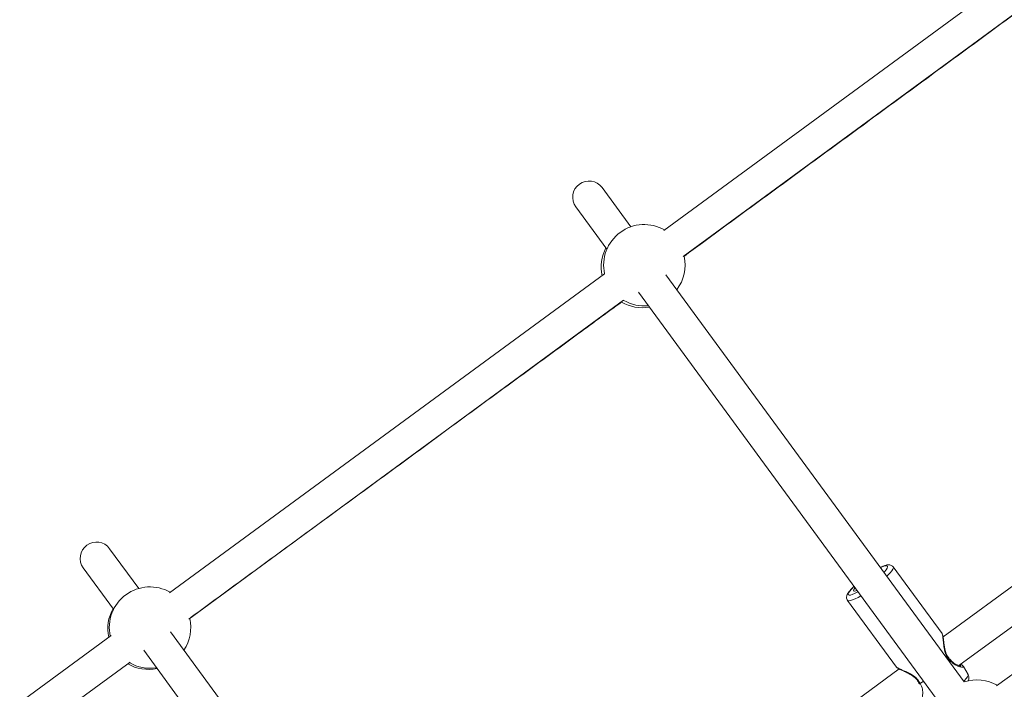
# Model space of a CAD drawing. Units: millimetres. Extents: x -925 to 13465, y -457 to 9794.
# Drawn here: x 9975 to 10459, y 3705 to 4034 of the extents above; entities that cross this region are included whole.
import ezdxf

# ---------------------------------------------------------------- set-up
doc = ezdxf.new("R2010")
doc.units = ezdxf.units.MM
doc.layers.add('Dimensions', color=7, linetype='Continuous')
doc.styles.get("Standard").update_dxf_attribs({"font": 'arial.ttf'})
doc.dimstyles.new('Leikkiset keinu', dxfattribs={"dimtxt": 150, "dimasz": 2.5, "dimexe": 0.06, "dimexo": 0.625, "dimtad": 0, "dimtih": 1, "dimtoh": 1, "dimdec": 0, "dimtxsty": 'Standard', "dimcen": 2.5, "dimadec": 0, "dimazin": 0, "dimtfac": 1, "dimtmove": 0, "dimatfit": 3, "dimfxl": 1, "dimarcsym": 0})

# ---------------------------------------------------------------- blocks, each defined once
blk = doc.blocks.new('*D4')
at = {"layer": 'Defpoints', "color": 0}
for p in [(364.3, 4503.95), (13465.04, 4503.95), (13465.04, -358.29)]:
    blk.add_point(p, dxfattribs=at)
at = {"layer": 'Dimensions', "color": 0, "lineweight": -2}
for p, q in [((364.3, 4503.32), (364.3, -358.35)), ((13465.04, 4503.32), (13465.04, -358.35)), ((366.8, -358.29), (6653.65, -358.29)), ((13462.54, -358.29), (7175.7, -358.29))]:
    blk.add_line(p, q, dxfattribs=at)
at = {"layer": 'Dimensions', "color": 0}
for points in [[(366.8, -357.88), (366.8, -358.71), (364.3, -358.29)], [(13462.54, -358.71), (13462.54, -357.88), (13465.04, -358.29)]]:
    blk.add_solid(points, dxfattribs=at)
at = {"layer": 'Dimensions', "color": 0, "insert": (6914.67, -358.29), "char_height": 150, "attachment_point": 5}
blk.add_mtext('13101', dxfattribs=at)
blk = doc.blocks.new('*D6')
at = {"layer": 'Defpoints', "color": 0}
for p in [(2209.48, 4508.79), (11619.87, 4508.79), (11619.87, 1234.11)]:
    blk.add_point(p, dxfattribs=at)
at = {"layer": 'Dimensions', "color": 0, "lineweight": -2}
for p, q in [((2209.48, 4508.16), (2209.48, 1234.05)), ((11619.87, 4508.16), (11619.87, 1234.05)), ((2211.98, 1234.11), (6690.62, 1234.11)), ((11617.37, 1234.11), (7138.72, 1234.11))]:
    blk.add_line(p, q, dxfattribs=at)
at = {"layer": 'Dimensions', "color": 0}
for points in [[(2211.98, 1234.53), (2211.98, 1233.7), (2209.48, 1234.11)], [(11617.37, 1233.7), (11617.37, 1234.53), (11619.87, 1234.11)]]:
    blk.add_solid(points, dxfattribs=at)
at = {"layer": 'Dimensions', "color": 0, "insert": (6914.67, 1234.11), "char_height": 150, "attachment_point": 5}
blk.add_mtext('9410', dxfattribs=at)

msp = doc.modelspace()

# ---------------------------------------------------------------- linework, layer by layer
at = {"linetype": 'Continuous', "lineweight": 5}
for p, q in [((10504.57, 4086.87), (10291.81, 3930.93)), ((10301.36, 3918.09), (10513.94, 4073.9)), ((10275.55, 3932.66), (10261.45, 3951.91)), ((10248.54, 3942.45), (10263.79, 3921.64)), ((10262.65, 3909.55), (10048.86, 3752.85)), ((10439.38, 3709.15), (10292.8, 3909.14)), ((10279.26, 3900.54), (10427.41, 3698.42)), ((10058.41, 3740.01), (10272.02, 3896.58)), ((10667.87, 3862.97), (10455.27, 3707.14)), ((10033.81, 3755.01), (10019.48, 3774.56)), ((10006.58, 3765.1), (10021.47, 3744.79)), ((10428.48, 3732.88), (10404.45, 3765.61)), ((10476.24, 3765.91), (10428.98, 3731.26)), ((10382.04, 3749.16), (10406.06, 3716.43)), ((10436.75, 3717.12), (10485.7, 3753)), ((10020.19, 3731.83), (9806.39, 3575.13)), ((10197.97, 3531.04), (10049.44, 3733.69)), ((10036.23, 3724.64), (10185.58, 3520.88)), ((9815.94, 3562.29), (10029.55, 3718.86)), ((10407.44, 3715.48), (10356.07, 3677.82)), ((10432.65, 3719.42), (10432.19, 3718.96)), ((10432.27, 3718.86), (10432.72, 3719.31)), ((10441.23, 3712.7), (10439.08, 3716.65))]:
    msp.add_line(p, q, dxfattribs=at)
at = {"linetype": 'Continuous', "lineweight": 5, "flags": 128}
for points in [[(10398.24, 3765.28), (10398.65, 3765.47), (10399.79, 3765.93), (10400.68, 3766.17), (10401.32, 3766.2), (10401.68, 3766.01), (10401.74, 3765.6), (10401.51, 3765), (10401, 3764.21), (10400.21, 3763.26), (10399.94, 3762.96)], [(10398.99, 3764.26), (10399.17, 3764.08), (10399.19, 3763.98)], [(10401.39, 3760.98), (10402.03, 3761.63), (10403.06, 3762.75), (10403.83, 3763.73), (10404.33, 3764.54), (10404.54, 3765.18), (10404.46, 3765.6)], [(10387.17, 3753.31), (10386.84, 3753.13), (10385.51, 3752.48), (10384.37, 3752.02), (10383.47, 3751.77), (10382.84, 3751.75), (10382.48, 3751.94), (10382.42, 3752.35), (10382.65, 3752.95), (10383.16, 3753.74), (10383.95, 3754.69), (10384.98, 3755.77), (10385.21, 3755.99)], [(10386.7, 3753.97), (10386.14, 3753.77), (10385.47, 3753.65), (10385.08, 3753.74), (10384.97, 3754.05), (10385.15, 3754.56), (10385.62, 3755.25), (10385.69, 3755.34)], [(10382.04, 3749.16), (10382.18, 3749.03), (10382.7, 3748.93), (10383.48, 3749.04), (10384.52, 3749.37), (10385.79, 3749.9), (10387.25, 3750.63), (10388.59, 3751.38)], [(10441.23, 3712.7), (10441.25, 3712.66), (10441.25, 3712.2), (10440.96, 3711.55), (10440.39, 3710.73), (10439.57, 3709.76), (10439.21, 3709.38)], [(10419.39, 3709.36), (10419.18, 3709.24), (10417.59, 3708.38)], [(10417.67, 3708.28), (10419.26, 3709.14), (10419.47, 3709.26)]]:
    msp.add_lwpolyline(points, dxfattribs=at)
at = {"linetype": 'Continuous', "lineweight": 5}
for centre, radius, start, end in [((10255, 3947.18), 8, 36.2403, 216.2403), ((10282.19, 3913.8), 20, 60.1422, 192.3471), ((10281.02, 3912.94), 20, 152.1668, 192.3463), ((10282.19, 3913.8), 20, 323.0969, 12.6239), ((10281.02, 3912.94), 20, 239.9154, 280.3138), ((10282.19, 3913.8), 20, 239.9162, 275.5749), ((10013.03, 3769.83), 8, 36.2403, 216.2403), ((10039.33, 3735.79), 20, 60.4164, 192.261), ((10038.58, 3735.24), 20, 150.3082, 192.261), ((10039.33, 3735.79), 20, 326.4749, 12.8858), ((10038.58, 3735.24), 20, 239.4186, 282.1724), ((10039.33, 3735.79), 20, 239.4186, 279.231), ((10431.52, 3718.58), 1.4, 31.0325, 36.3054), ((10432.03, 3719.13), 1, 37.6798, 49.4633), ((10418.05, 3708.88), 1, 203.119, 214.732), ((10418.71, 3709.2), 1.39, 216.2489, 221.5635), ((10445.61, 3690.14), 20, 59.8185, 108.1394)]:
    msp.add_arc(centre, radius, start, end, dxfattribs=at)
for points, knots in [([(10301.58, 3918.14), (10304.63, 3920.37), (10318.12, 3930.25), (10342.04, 3947.78), (10373.35, 3970.73), (10404.64, 3993.66), (10435.91, 4016.58), (10467.15, 4039.48), (10492.75, 4058.25), (10507.92, 4069.37), (10512.7, 4072.88)], [0, 0, 0, 0, 0.043134, 0.191261, 0.339388, 0.487515, 0.635642, 0.783769, 0.931897, 1, 1, 1, 1]), ([(10058.69, 3740.21), (10059.01, 3740.44), (10069.79, 3748.34), (10091.04, 3763.9), (10122.45, 3786.9), (10153.85, 3809.9), (10185.24, 3832.9), (10216.63, 3855.89), (10245.24, 3876.85), (10263.39, 3890.15), (10271.08, 3895.78)], [0, 0, 0, 0, 0.00443, 0.152233, 0.300037, 0.44784, 0.595644, 0.743447, 0.891251, 1, 1, 1, 1]), ([(10404.44, 3765.61), (10404.26, 3765.81), (10403.9, 3766.22), (10403.19, 3766.53), (10402.5, 3766.65), (10401.76, 3766.62), (10400.84, 3766.43), (10399.7, 3766.02), (10398.77, 3765.62), (10398.25, 3765.35), (10398.21, 3765.33)], [0, 0, 0, 0, 0.099983, 0.199254, 0.301098, 0.419419, 0.576039, 0.795383, 0.981424, 1, 1, 1, 1]), ([(10385.18, 3756.03), (10385.06, 3755.91), (10384.5, 3755.39), (10383.7, 3754.54), (10382.79, 3753.48), (10382.15, 3752.54), (10381.76, 3751.73), (10381.56, 3750.97), (10381.57, 3750.21), (10381.74, 3749.54), (10382, 3749.26), (10382.07, 3749.18)], [0, 0, 0, 0, 0.049615, 0.212069, 0.378434, 0.553501, 0.69194, 0.788345, 0.878488, 0.965915, 1, 1, 1, 1]), ([(10428.77, 3731.88), (10428.76, 3732.07), (10428.73, 3732.45), (10428.56, 3732.74), (10428.47, 3732.88)], [0, 0, 0, 0, 0.491731, 1, 1, 1, 1]), ([(10428.47, 3732.88), (10428.47, 3732.88), (10428.56, 3732.87), (10428.71, 3732.26), (10428.89, 3731.05), (10429.05, 3729.34), (10429.25, 3727.37), (10429.55, 3725.23), (10430.11, 3723.03), (10431.09, 3720.91), (10432.13, 3719.91), (10432.65, 3719.42)], [0, 0, 0, 0, 0.002691, 0.129663, 0.260257, 0.38749, 0.513282, 0.63752, 0.759757, 0.881043, 1, 1, 1, 1]), ([(10432.68, 3719.89), (10432.25, 3720.3), (10431.45, 3721.09), (10430.64, 3722.62), (10430.12, 3724.13), (10429.75, 3725.74), (10429.46, 3727.58), (10429.21, 3729.58), (10429.02, 3731.06), (10428.84, 3731.94), (10428.74, 3732.15), (10428.69, 3732.25)], [0, 0, 0, 0, 0.110557, 0.208839, 0.297212, 0.392304, 0.511612, 0.654998, 0.822121, 0.914668, 1, 1, 1, 1]), ([(10406.06, 3716.43), (10406.17, 3716.3), (10406.4, 3716.05), (10406.75, 3715.92), (10406.92, 3715.85)], [0, 0, 0, 0, 0.5079896, 1, 1, 1, 1]), ([(10417.59, 3708.38), (10417.27, 3709.02), (10416.62, 3710.31), (10414.9, 3711.89), (10412.98, 3713.08), (10411.03, 3714.02), (10409.22, 3714.8), (10407.66, 3715.47), (10406.49, 3716.04), (10406.21, 3716.3), (10406.07, 3716.43)], [0, 0, 0, 0, 0.11962, 0.241549, 0.364352, 0.489358, 0.615825, 0.743749, 0.875055, 1, 1, 1, 1]), ([(10406.63, 3716.01), (10406.7, 3715.94), (10406.85, 3715.79), (10407.59, 3715.37), (10408.93, 3714.73), (10410.75, 3713.9), (10412.41, 3713.06), (10413.85, 3712.21), (10415.13, 3711.26), (10416.35, 3710.03), (10416.86, 3709.02), (10417.13, 3708.49)], [0, 0, 0, 0, 0.069323, 0.163103, 0.332589, 0.478215, 0.599689, 0.69692, 0.7872, 0.887455, 1, 1, 1, 1]), ([(10432.65, 3719.42), (10432.68, 3719.5), (10432.74, 3719.64), (10432.74, 3719.8), (10432.7, 3719.86), (10432.68, 3719.89)], [0, 0, 0, 0, 0.383222, 0.658847, 1, 1, 1, 1]), ([(10432.81, 3719.73), (10432.83, 3719.7), (10432.87, 3719.65), (10432.83, 3719.49), (10432.75, 3719.37), (10432.72, 3719.31)], [0, 0, 0, 0, 0.293681, 0.68664, 1, 1, 1, 1]), ([(10432.72, 3719.31), (10433.06, 3718.93), (10433.78, 3718.14), (10434.99, 3717.39), (10436.17, 3716.86), (10437.6, 3716.42), (10438.66, 3716.31), (10439.14, 3716.43), (10439.09, 3716.58), (10439.06, 3716.65)], [0, 0, 0, 0, 0.11868, 0.245836, 0.371401, 0.498547, 0.756126, 0.88803, 1, 1, 1, 1]), ([(10437.57, 3716.82), (10437.47, 3716.85), (10437.27, 3716.91), (10435.95, 3717.4), (10434.35, 3718.16), (10433.31, 3719.23), (10432.83, 3719.73)], [0, 0, 0, 0, 0.263075, 0.531478, 0.779398, 1, 1, 1, 1]), ([(10437.09, 3717.37), (10437.16, 3717.33), (10437.44, 3717.17), (10437.62, 3716.99), (10437.7, 3716.84), (10437.59, 3716.81), (10437.59, 3716.81)], [0, 0, 0, 0, 0.144877, 0.566154, 0.987474, 1, 1, 1, 1]), ([(10439.09, 3716.64), (10438.89, 3716.88), (10438.64, 3717.2), (10437.83, 3717.65), (10437.63, 3717.76)], [0, 0, 0, 0, 0.755452, 1, 1, 1, 1]), ([(10441.3, 3709.57), (10441.36, 3709.71), (10441.52, 3710.07), (10441.66, 3710.8), (10441.61, 3711.7), (10441.45, 3712.37), (10441.24, 3712.66), (10441.22, 3712.69)], [0, 0, 0, 0, 0.170941, 0.439329, 0.703935, 0.969617, 1, 1, 1, 1]), ([(10417.13, 3708.49), (10417.16, 3708.46), (10417.2, 3708.41), (10417.35, 3708.36), (10417.5, 3708.37), (10417.59, 3708.38)], [0, 0, 0, 0, 0.3384666, 0.6153617, 1, 1, 1, 1]), ([(10417.67, 3708.28), (10417.6, 3708.26), (10417.46, 3708.23), (10417.3, 3708.23), (10417.26, 3708.29), (10417.25, 3708.32)], [0, 0, 0, 0, 0.315915, 0.711974, 1, 1, 1, 1]), ([(10418.37, 3701.47), (10418.43, 3701.43), (10418.54, 3701.34), (10418.72, 3701.64), (10418.88, 3702.25), (10419.02, 3703.44), (10418.95, 3705.08), (10418.46, 3706.92), (10417.93, 3707.84), (10417.67, 3708.28)], [0, 0, 0, 0, 0.1060885, 0.2388435, 0.3684286, 0.4990545, 0.7526275, 0.8808099, 1, 1, 1, 1])]:
    msp.add_open_spline(points, degree=3, knots=knots, dxfattribs=at)

# ---------------------------------------------------------------- dimensions: what is measured, and where the dimension line sits
at = {"layer": 'Dimensions'}
for base, p1, p2, picture, middle in [((11619.87, 1234.11), (2209.48, 4508.79), (11619.87, 4508.79), '*D6', (6914.67, 1234.11)), ((13465.04, -358.29), (364.3, 4503.95), (13465.04, 4503.95), '*D4', (6914.67, -358.29))]:
    dim = msp.add_linear_dim(base=base, p1=p1, p2=p2, dimstyle='Leikkiset keinu', dxfattribs=at)
    dim.commit()
    dim.dimension.update_dxf_attribs({"geometry": picture, "text_midpoint": middle})

doc.saveas('drawing.dxf')
